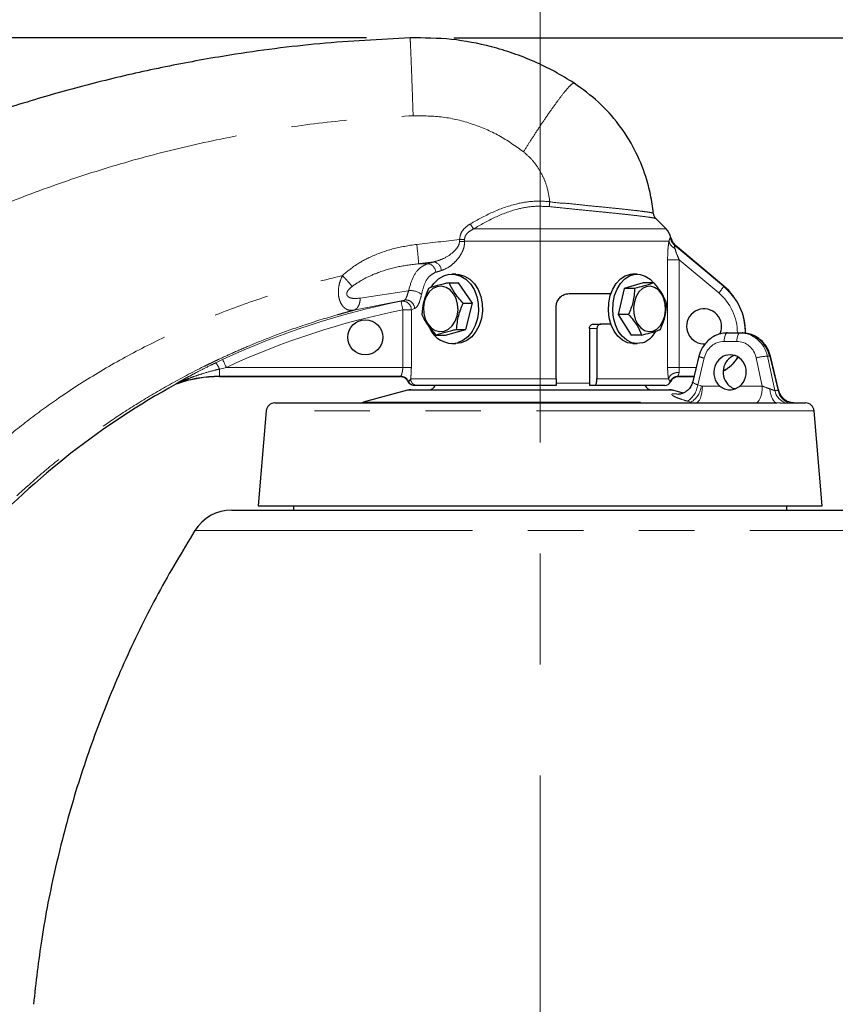
# Model space of a CAD drawing. Units: millimetres. Extents: x 207 to 2007, y 88 to 2868.
# Drawn here: x 1055 to 1242, y 1662 to 1887 of the extents above; entities that cross this region are included whole.
import ezdxf

# ---------------------------------------------------------------- set-up
doc = ezdxf.new("R2010")
doc.units = ezdxf.units.MM
doc.header["$LTSCALE"] = 10
doc.linetypes.add('CENTERX2', pattern=[20.32, 12.7, -2.54, 2.54, -2.54])
doc.linetypes.add('PHANTOM', pattern=[12.7, 6.35, -1.27, 1.27, -1.27, 1.27, -1.27])
doc.layers.add('WAKU', color=7, linetype='Continuous')
doc.styles.add('SLDTEXTSTYLE0', font='TXT', dxfattribs={"width": 0.7, "bigfont": 'bigfont'})
doc.dimstyles.new('SLDDIMSTYLE0', dxfattribs={"dimtxt": 27.285156, "dimasz": 25, "dimexe": 0, "dimexo": 0.0625, "dimgap": 6.821289, "dimtad": 3, "dimdec": 1, "dimrnd": 1e-09, "dimzin": 12, "dimdsep": 46, "dimtxsty": 'SLDTEXTSTYLE0', "dimblk1": 'OPEN30', "dimblk2": 'OPEN30', "dimsah": 1, "dimcen": 0.09, "dimadec": 0, "dimazin": 3, "dimtfac": 1, "dimtdec": 1, "dimtofl": 0, "dimtmove": 0, "dimatfit": 3, "dimldrblk": 'OPEN30', "dimfxl": 1, "dimfrac": 2, "dimtolj": 1, "dimtzin": 12, "dimarcsym": 0})
doc.dimstyles.new('SLDDIMSTYLE3', dxfattribs={"dimtxt": 27.285156, "dimasz": 25, "dimexe": 0, "dimexo": 0.0625, "dimgap": 6.821289, "dimtad": 3, "dimdec": 0, "dimrnd": 1e-09, "dimzin": 12, "dimdsep": 46, "dimtxsty": 'SLDTEXTSTYLE0', "dimblk1": 'OPEN30', "dimblk2": 'OPEN30', "dimsah": 1, "dimcen": 0.09, "dimadec": 0, "dimazin": 3, "dimtfac": 1, "dimtofl": 0, "dimtmove": 0, "dimatfit": 3, "dimldrblk": 'OPEN30', "dimfxl": 1, "dimfrac": 2, "dimtolj": 1, "dimtzin": 12, "dimarcsym": 0})
doc.dimstyles.new('SLDDIMSTYLE4', dxfattribs={"dimtxt": 27.285156, "dimasz": 25, "dimexe": 0, "dimexo": 0.0625, "dimgap": 6.821289, "dimtad": 3, "dimdec": 0, "dimrnd": 1e-09, "dimzin": 12, "dimdsep": 46, "dimtxsty": 'SLDTEXTSTYLE0', "dimblk1": 'OPEN30', "dimblk2": 'OPEN30', "dimsah": 1, "dimcen": 0.09, "dimadec": 0, "dimazin": 3, "dimtol": 1, "dimtp": 2, "dimtm": 2, "dimtfac": 1, "dimtdec": 0, "dimtofl": 0, "dimtmove": 0, "dimatfit": 3, "dimldrblk": 'OPEN30', "dimfxl": 1, "dimfrac": 2, "dimtolj": 1, "dimarcsym": 0})
doc.dimstyles.new('SLDDIMSTYLE5', dxfattribs={"dimtxt": 27.285156, "dimasz": 25, "dimexe": 0, "dimexo": 0.0625, "dimgap": 6.821289, "dimtad": 3, "dimdec": 0, "dimrnd": 1e-09, "dimzin": 12, "dimdsep": 46, "dimtxsty": 'SLDTEXTSTYLE0', "dimblk1": 'OPEN30', "dimblk2": 'OPEN30', "dimsah": 1, "dimcen": 0.09, "dimadec": 0, "dimazin": 3, "dimtfac": 1, "dimtdec": 0, "dimtmove": 0, "dimatfit": 0, "dimldrblk": 'OPEN30', "dimfxl": 1, "dimfrac": 2, "dimtolj": 1, "dimtzin": 12, "dimarcsym": 0})
doc.dimstyles.new('SLDDIMSTYLE6', dxfattribs={"dimtxt": 27.285156, "dimasz": 25, "dimexe": 0, "dimexo": 0.0625, "dimgap": 6.821289, "dimtad": 3, "dimrnd": 1e-09, "dimzin": 12, "dimdsep": 46, "dimtxsty": 'SLDTEXTSTYLE0', "dimblk1": 'OPEN30', "dimblk2": 'OPEN30', "dimsah": 1, "dimcen": 0.09, "dimadec": 0, "dimazin": 3, "dimtfac": 1, "dimtofl": 0, "dimtmove": 0, "dimatfit": 3, "dimldrblk": 'OPEN30', "dimfxl": 1, "dimfrac": 2, "dimtolj": 1, "dimtzin": 12, "dimarcsym": 0})

# ---------------------------------------------------------------- blocks, each defined once
blk = doc.blocks.new('_Open30')
at = {"color": 0, "linetype": 'ByBlock', "lineweight": -2}
for p, q in [((-1, 0.267949), (0, 0)), ((0, 0), (-1, -0.267949)), ((0, 0), (-1, 0))]:
    blk.add_line(p, q, dxfattribs=at)
blk = doc.blocks.new('_D')
at = {"layer": 'WAKU'}
for p, q in [((996.53, 2171.32), (989.37, 2171.32)), ((989.37, 2171.32), (989.37, 2139.57)), ((1082.35, 2171.32), (1089.51, 2171.32)), ((1089.51, 2171.32), (1089.51, 2139.57)), ((989.37, 2139.57), (996.53, 2139.57)), ((1089.51, 2139.57), (1082.35, 2139.57)), ((784.94, 1864.13), (784.94, 2113.05)), ((1293.94, 1608.83), (1293.94, 2113.05)), ((1293.94, 2103.05), (784.94, 2103.05))]:
    blk.add_line(p, q, dxfattribs=at)
at = {"layer": 'WAKU', "xscale": 25, "yscale": 25, "rotation": 180}
blk.add_blockref('_Open30', (784.94, 2103.05), dxfattribs=at)
at = {"layer": 'WAKU', "xscale": 25, "yscale": 25}
blk.add_blockref('_Open30', (1293.94, 2103.05), dxfattribs=at)
at = {"layer": 'WAKU', "char_height": 23.812, "attachment_point": 1, "style": 'SLDTEXTSTYLE0'}
for s, insert in [('20.039', (996.53, 2170.27)), ('509', (1015.63, 2133.74))]:
    blk.add_mtext(s, dxfattribs=dict(at, insert=insert))
blk = doc.blocks.new('_D_3')
at = {"layer": 'WAKU'}
for p, q in [((1245.1, 1799.33), (1385.68, 1799.33)), ((1375.68, 1566.13), (1375.68, 1799.33)), ((1307.41, 1717.7), (1307.41, 1724.86)), ((1307.41, 1724.86), (1339.16, 1724.86)), ((1339.16, 1724.86), (1339.16, 1717.7)), ((1307.41, 1647.76), (1307.41, 1640.6)), ((1339.16, 1640.6), (1339.16, 1647.76)), ((1307.41, 1640.6), (1339.16, 1640.6)), ((1269.96, 1566.13), (1385.68, 1566.13))]:
    blk.add_line(p, q, dxfattribs=at)
at = {"layer": 'WAKU', "xscale": 25, "yscale": 25}
for p, rotation in [((1375.68, 1799.33, 45.5), 90), ((1375.68, 1566.13, 45.5), 270)]:
    blk.add_blockref('_Open30', p, dxfattribs=dict(at, rotation=rotation))
at = {"layer": 'WAKU', "char_height": 23.812, "attachment_point": 1, "rotation": 90, "style": 'SLDTEXTSTYLE0'}
for s, insert in [('9.181', (1308.46, 1647.76)), ('233', (1344.99, 1658.92))]:
    blk.add_mtext(s, dxfattribs=dict(at, insert=insert))
blk = doc.blocks.new('_D_4')
at = {"layer": 'WAKU'}
for p, q in [((1154.68, 1882.79), (1482.34, 1882.79)), ((1472.34, 1566.13), (1472.34, 1882.79)), ((1404.06, 1823.04), (1404.06, 1830.2)), ((1404.06, 1830.2), (1435.81, 1830.2)), ((1435.81, 1830.2), (1435.81, 1823.04)), ((1404.06, 1625.88), (1404.06, 1618.72)), ((1435.81, 1618.72), (1435.81, 1625.88)), ((1404.06, 1618.72), (1435.81, 1618.72)), ((1269.96, 1566.13), (1482.34, 1566.13))]:
    blk.add_line(p, q, dxfattribs=at)
at = {"layer": 'WAKU', "xscale": 25, "yscale": 25}
for p, rotation in [((1472.34, 1882.79, 45.5), 90), ((1472.34, 1566.13, 45.5), 270)]:
    blk.add_blockref('_Open30', p, dxfattribs=dict(at, rotation=rotation))
at = {"layer": 'WAKU', "char_height": 23.812, "attachment_point": 1, "rotation": 90, "style": 'SLDTEXTSTYLE0'}
for s, insert in [('±0.079', (1405.12, 1719.88)), ('±2', (1441.64, 1727.82)), ('317', (1441.64, 1672.01)), ('12.467', (1405.12, 1625.88))]:
    blk.add_mtext(s, dxfattribs=dict(at, insert=insert))
blk = doc.blocks.new('_D_5')
at = {"layer": 'WAKU'}
for p, q in [((734.56, 1882.79), (734.56, 1989.64)), ((666.28, 1965.66), (666.28, 1972.82)), ((666.28, 1972.82), (698.03, 1972.82)), ((698.03, 1972.82), (698.03, 1965.66)), ((666.28, 1895.72), (666.28, 1888.56)), ((698.03, 1888.56), (698.03, 1895.72)), ((666.28, 1888.56), (698.03, 1888.56)), ((1134.68, 1882.79), (724.56, 1882.79)), ((734.56, 1854.63), (734.56, 1882.79)), ((788.54, 1854.63), (724.56, 1854.63)), ((734.56, 1854.63), (734.56, 1804.63))]:
    blk.add_line(p, q, dxfattribs=at)
at = {"layer": 'WAKU', "xscale": 25, "yscale": 25}
for p, rotation in [((734.56, 1882.79, 45.5), 270), ((734.56, 1854.63, 45.5), 90)]:
    blk.add_blockref('_Open30', p, dxfattribs=dict(at, rotation=rotation))
at = {"layer": 'WAKU', "char_height": 23.812, "attachment_point": 1, "rotation": 90, "style": 'SLDTEXTSTYLE0'}
for s, insert in [('1.109', (667.34, 1895.72)), ('28', (703.86, 1914.81))]:
    blk.add_mtext(s, dxfattribs=dict(at, insert=insert))
blk = doc.blocks.new('_D_7')
at = {"layer": 'WAKU'}
for p, q in [((1016.47, 2019.03), (1009.31, 2019.03)), ((1009.31, 2019.03), (1009.31, 1987.28)), ((1086.41, 2019.03), (1093.57, 2019.03)), ((1093.57, 2019.03), (1093.57, 1987.28)), ((1009.31, 1987.28), (1016.47, 1987.28)), ((1093.57, 1987.28), (1086.41, 1987.28)), ((928.44, 1864.13), (928.44, 1960.75)), ((1174.44, 1927.31), (1174.44, 1960.75)), ((928.44, 1950.75), (1174.44, 1950.75))]:
    blk.add_line(p, q, dxfattribs=at)
at = {"layer": 'WAKU', "xscale": 25, "yscale": 25, "rotation": 180}
blk.add_blockref('_Open30', (928.44, 1950.75, 45.5), dxfattribs=at)
at = {"layer": 'WAKU', "xscale": 25, "yscale": 25}
blk.add_blockref('_Open30', (1174.44, 1950.75, 45.5), dxfattribs=at)
at = {"layer": 'WAKU', "char_height": 23.812, "attachment_point": 1, "style": 'SLDTEXTSTYLE0'}
for s, insert in [('9.685', (1016.47, 2017.97)), ('246', (1027.63, 1981.45))]:
    blk.add_mtext(s, dxfattribs=dict(at, insert=insert))

msp = doc.modelspace()

# ---------------------------------------------------------------- linework, layer by layer
at = {"color": 7, "linetype": 'Continuous', "lineweight": 25}
for p, q in [((1203.267, 1839.101), (1200.898, 1841.47)), ((1204.352, 1837.051), (1204.362, 1837.052)), ((1204.362, 1837.052), (1204.352, 1837.051)), ((1204.425, 1836.797), (1204.362, 1837.041)), ((1204.425, 1836.797), (1204.362, 1837.041)), ((1216.438, 1826.054), (1205.379, 1835.334)), ((1155.155, 1828.78), (1154.255, 1828.78)), ((1196.642, 1828.78), (1195.652, 1828.78)), ((1153.602, 1826.809), (1155.76, 1826.809)), ((1158.974, 1822.118), (1155.76, 1826.809)), ((1198.031, 1826.809), (1193.675, 1825.52)), ((1200.404, 1826.809), (1198.031, 1826.809)), ((1181.104, 1824.33), (1190.605, 1824.33)), ((1193.675, 1825.52), (1192.286, 1819.541)), ((1196.049, 1825.52), (1193.675, 1825.52)), ((1156.816, 1822.118), (1158.974, 1822.118)), ((1157.47, 1816.14), (1158.974, 1822.118)), ((1178.104, 1804.83), (1178.104, 1821.33)), ((1194.66, 1819.541), (1192.286, 1819.541)), ((1192.286, 1819.541), (1195.253, 1814.851)), ((1186.606, 1817.33), (1188.335, 1817.33)), ((1190.605, 1817.33), (1188.335, 1817.33)), ((1150.593, 1814.851), (1152.751, 1814.851)), ((1152.751, 1814.851), (1157.47, 1816.14)), ((1155.312, 1816.14), (1157.47, 1816.14)), ((1185.712, 1816.33), (1185.712, 1803.33)), ((1187.431, 1816.33), (1187.431, 1804.83)), ((1197.627, 1814.851), (1195.253, 1814.851)), ((1217.263, 1815.33), (1220.167, 1815.33)), ((1220.167, 1815.33), (1220.624, 1815.33)), ((1154.255, 1812.88), (1155.155, 1812.88)), ((1156.402, 1813.048), (1155.155, 1812.88)), ((1195.652, 1812.88), (1196.642, 1812.88)), ((1210.769, 1810), (1209.366, 1804.205)), ((1228.986, 1802.285), (1227.118, 1810)), ((1101.078, 1805.33), (1142.439, 1805.33)), ((1206.101, 1805.33), (1209.638, 1805.33)), ((1091.399, 1803.725), (1091.078, 1803.584)), ((1178.104, 1803.33), (1146.294, 1803.33)), ((1186.963, 1803.33), (1185.712, 1803.33)), ((1202.939, 1803.33), (1186.963, 1803.33)), ((1204.294, 1804.186), (1204.277, 1804.193)), ((1204.285, 1804.19), (1204.294, 1804.186)), ((1204.288, 1804.181), (1204.429, 1804.426)), ((1144.106, 1802.227), (1133.927, 1799.5)), ((1144.882, 1802.33), (1203.996, 1802.33)), ((1207.182, 1801.582), (1204.772, 1802.227)), ((1113.776, 1799.33), (1228.568, 1799.33)), ((1232.269, 1799.33), (1232.401, 1799.33)), ((1232.401, 1799.33), (1235.102, 1799.33)), ((1111.783, 1797.499), (1109.939, 1775.83)), ((1238.939, 1775.83), (1237.095, 1797.499)), ((1103.902, 1774.83), (1244.976, 1774.83)), ((1109.939, 1775.83), (1238.939, 1775.83)), ((1118.047, 1775.83), (1117.989, 1774.83)), ((1230.889, 1774.83), (1230.831, 1775.83))]:
    msp.add_line(p, q, dxfattribs=at)
at = {"color": 8, "linetype": 'PHANTOM', "lineweight": 18}
for p, q in [((1159.213, 1839.101), (1203.267, 1839.101)), ((1204.225, 1837.041), (1204.352, 1837.051)), ((1155.985, 1836.244), (1156.007, 1836.671)), ((1157.154, 1836.697), (1157.161, 1836.273)), ((1203.895, 1836.273), (1157.161, 1836.273)), ((1205.379, 1835.334), (1205.228, 1835.321)), ((1205.228, 1835.321), (1216.391, 1825.998)), ((1148.727, 1831.163), (1146.652, 1831.163)), ((1203.59, 1807.429), (1203.59, 1832.014)), ((1206.244, 1832.014), (1206.244, 1807.429)), ((1215.28, 1824.467), (1206.244, 1832.014)), ((1216.391, 1825.998), (1216.438, 1826.054)), ((1133.29, 1823.303), (1144.326, 1824.972)), ((1143.41, 1822.847), (1131.831, 1820.518)), ((1142.617, 1822.577), (1143.41, 1822.847)), ((1143.006, 1820.616), (1144.971, 1820.616)), ((1143.006, 1807.437), (1143.006, 1820.616)), ((1145.706, 1820.884), (1144.971, 1820.616)), ((1144.971, 1820.616), (1144.971, 1807.437)), ((1187.431, 1816.33), (1185.712, 1816.33)), ((1221.379, 1815.33), (1220.635, 1815.33)), ((1221.379, 1815.33), (1221.439, 1815.33)), ((1219.418, 1813.399), (1216.514, 1813.399)), ((1226.418, 1810.009), (1228.111, 1802.173)), ((1226.418, 1810.009), (1226.975, 1810.009)), ((1228.872, 1802.173), (1226.975, 1810.009)), ((1100.218, 1808.498), (1101.809, 1809.25)), ((1211.964, 1809.599), (1210.478, 1803.461)), ((1225.254, 1803.19), (1223.869, 1809.599)), ((1102.652, 1807.437), (1101.078, 1807.066)), ((1101.078, 1805.44), (1101.078, 1807.066)), ((1142.515, 1805.44), (1101.078, 1805.44)), ((1101.078, 1805.44), (1101.078, 1805.33)), ((1102.652, 1807.437), (1143.006, 1807.437)), ((1143.006, 1807.437), (1144.971, 1807.437)), ((1206.009, 1805.431), (1206.102, 1805.33)), ((1209.66, 1805.419), (1206.01, 1805.431)), ((1206.244, 1807.429), (1210.144, 1807.417)), ((1091.078, 1803.584), (1091.237, 1803.756)), ((1091.566, 1803.898), (1091.399, 1803.725)), ((1144.812, 1804.83), (1178.104, 1804.83)), ((1178.121, 1803.827), (1185.712, 1803.827)), ((1187.431, 1804.83), (1203.811, 1804.83)), ((1204.277, 1804.193), (1204.184, 1804.23)), ((1210.478, 1803.461), (1211.306, 1803.224)), ((1211.306, 1803.224), (1211.549, 1803.19)), ((1211.549, 1803.19), (1215.535, 1803.19)), ((1220.131, 1803.19), (1225.254, 1803.19)), ((1204.772, 1802.227), (1144.106, 1802.227)), ((1204.988, 1801.425), (1205.672, 1801.425)), ((1205.672, 1801.425), (1206.415, 1801.341)), ((1133.927, 1799.5), (1208.927, 1799.5)), ((1208.927, 1799.5), (1208.101, 1799.737)), ((1237.095, 1797.499), (1111.783, 1797.499)), ((1095.427, 1770.137), (1253.451, 1770.137))]:
    msp.add_line(p, q, dxfattribs=at)
at = {"color": 7, "linetype": 'Continuous', "lineweight": 25, "flags": 128}
for points in [[(1149.484, 1825.77), (1150.113, 1826.658), (1151.17, 1827.684), (1152.371, 1828.39), (1153.66, 1828.742), (1154.977, 1828.724), (1156.26, 1828.337), (1157.449, 1827.599), (1158.489, 1826.544), (1159.331, 1825.222), (1159.936, 1823.695), (1160.275, 1822.034), (1160.333, 1820.317), (1160.106, 1818.623), (1159.606, 1817.033), (1158.856, 1815.62), (1157.89, 1814.451), (1156.755, 1813.58), (1155.503, 1813.048), (1155.503, 1813.048)], [(1155.155, 1828.78), (1155.877, 1828.724), (1157.16, 1828.337), (1158.349, 1827.599), (1159.389, 1826.544), (1160.231, 1825.222), (1160.836, 1823.695), (1161.175, 1822.034), (1161.233, 1820.317), (1161.006, 1818.623), (1160.506, 1817.033), (1159.756, 1815.62), (1158.79, 1814.451), (1157.655, 1813.58), (1156.402, 1813.048)], [(1195.652, 1812.88), (1195.594, 1812.88), (1194.387, 1813.084), (1193.239, 1813.65), (1192.204, 1814.551), (1191.33, 1815.746), (1190.658, 1817.179), (1190.22, 1818.783), (1190.036, 1820.482), (1190.114, 1822.197), (1190.452, 1823.849), (1191.032, 1825.359), (1191.829, 1826.658), (1192.804, 1827.684), (1193.913, 1828.39), (1195.102, 1828.742), (1195.652, 1828.78)], [(1197.793, 1813.048), (1196.584, 1812.88), (1195.377, 1813.084), (1194.229, 1813.65), (1193.194, 1814.551), (1192.32, 1815.746), (1191.648, 1817.179), (1191.21, 1818.783), (1191.026, 1820.482), (1191.104, 1822.197), (1191.442, 1823.849), (1192.022, 1825.359), (1192.819, 1826.658), (1193.794, 1827.684), (1194.903, 1828.39), (1196.092, 1828.742), (1197.308, 1828.724), (1198.492, 1828.337), (1199.59, 1827.599), (1200.347, 1826.809)], [(1150.872, 1825.899), (1149.894, 1825.452), (1149.039, 1824.69), (1148.364, 1823.664), (1147.915, 1822.446), (1147.723, 1821.117), (1147.801, 1819.769), (1148.143, 1818.493), (1148.727, 1817.376), (1149.513, 1816.495), (1150.446, 1815.909), (1151.464, 1815.658), (1152.497, 1815.76), (1153.474, 1816.207), (1154.33, 1816.97), (1155.005, 1817.995), (1155.454, 1819.213), (1155.646, 1820.542), (1155.568, 1821.89), (1155.225, 1823.166), (1154.641, 1824.283), (1153.856, 1825.164), (1152.922, 1825.75), (1151.904, 1826.001), (1150.872, 1825.899)], [(1198.72, 1825.899), (1197.818, 1825.452), (1197.029, 1824.69), (1196.405, 1823.664), (1195.991, 1822.446), (1195.814, 1821.117), (1195.886, 1819.769), (1196.202, 1818.493), (1196.741, 1817.376), (1197.466, 1816.495), (1198.328, 1815.909), (1199.267, 1815.658), (1200.22, 1815.76), (1201.123, 1816.207), (1201.912, 1816.97), (1202.536, 1817.995), (1202.95, 1819.213), (1203.127, 1820.542), (1203.055, 1821.89), (1202.739, 1823.166), (1202.2, 1824.283), (1201.475, 1825.164), (1200.613, 1825.75), (1199.674, 1826.001), (1198.72, 1825.899)]]:
    msp.add_lwpolyline(points, dxfattribs=at)
at = {"color": 8, "linetype": 'PHANTOM', "lineweight": 18, "flags": 128}
for points in [[(1143.006, 1820.616), (1142.932, 1820.991), (1142.86, 1821.351), (1142.794, 1821.685), (1142.735, 1821.979), (1142.687, 1822.223), (1142.65, 1822.408), (1142.626, 1822.528), (1142.617, 1822.577)], [(1216.514, 1813.399), (1216.533, 1813.78), (1216.579, 1814.143), (1216.65, 1814.477), (1216.743, 1814.768), (1216.855, 1815.007), (1216.983, 1815.184), (1217.12, 1815.293), (1217.263, 1815.33)], [(1219.418, 1813.399), (1219.437, 1813.78), (1219.483, 1814.143), (1219.553, 1814.477), (1219.647, 1814.768), (1219.759, 1815.007), (1219.887, 1815.184), (1220.024, 1815.293), (1220.167, 1815.33)], [(1226.975, 1810.009), (1227.083, 1810.012), (1227.118, 1810)], [(1102.652, 1807.437), (1102.491, 1807.783), (1102.336, 1808.117), (1102.193, 1808.425), (1102.066, 1808.697), (1101.961, 1808.923), (1101.882, 1809.094), (1101.83, 1809.204), (1101.809, 1809.25)], [(1211.549, 1803.19), (1211.511, 1802.43), (1211.42, 1801.703), (1211.279, 1801.035), (1211.092, 1800.452), (1210.867, 1799.975), (1210.612, 1799.621), (1210.337, 1799.403), (1210.051, 1799.33)], [(1225.254, 1803.19), (1225.216, 1802.43), (1225.125, 1801.703), (1224.983, 1801.035), (1224.797, 1800.452), (1224.572, 1799.975), (1224.317, 1799.621), (1224.042, 1799.403), (1223.756, 1799.33)], [(1206.03, 1801.289), (1205.714, 1801.296), (1204.988, 1801.425)], [(1205.672, 1801.425), (1206.398, 1801.296), (1206.567, 1801.289)], [(1226.998, 1802.542), (1227.074, 1801.884), (1227.195, 1801.268), (1227.356, 1800.713), (1227.553, 1800.235), (1227.779, 1799.848), (1228.029, 1799.563), (1228.294, 1799.388), (1228.568, 1799.33)]]:
    msp.add_lwpolyline(points, dxfattribs=at)
at = {"color": 7, "linetype": 'Continuous', "lineweight": 25}
msp.add_circle((1134.439, 1814.33), 4, dxfattribs=at)
at = {"color": 8, "linetype": 'PHANTOM', "lineweight": 18}
for centre, radius, start, end in [((1175.739, 1850.461), 20.054, 210.53535, 214.50566), ((1033.392, 1821.93), 113.635, 4.66012, 6.89628), ((1153.649, 1956.97), 120.749, 271.10884, 271.66675), ((1156.261, 1850.847), 14.178, 268.97629, 273.61281), ((1148.492, 1829.124), 2.052, 1.93327, 83.42808), ((1149.785, 1829.52), 2.053, 1.62033, 80.96812), ((1209.718, 1829.67), 7.616, 316.91515, 331.18137), ((1144.819, 1821.046), 3.957, 51.15848, 97.1601), ((1177.76, 1645.83), 180.207, 101.24557, 114.92688), ((1142.968, 1820.605), 2.003, 0.32438, 100.10825), ((1143.71, 1820.873), 1.996, 0.3143, 98.65799), ((1177.76, 1645.83), 178.208, 101.24557, 114.92688), ((1212.353, 1812.74), 3.166, 239.97117, 262.93789), ((1226.768, 1799.704), 10.311, 91.94349, 106.3274), ((1096.107, 1805.056), 5.362, 22.01371, 39.9415), ((1101.078, 1775.33), 30.11, 90, 108.41599), ((1142.506, 1803.436), 2.004, 23.50404, 89.73951), ((1092.183, 1802.013), 1.983, 108.13494, 118.51411), ((1145.717, 1804.823), 1.494, 203.18327, 269.94068), ((1146.303, 1804.82), 1.491, 179.64312, 269.63945), ((1205.543, 1803.991), 4.964, 301.02549, 353.87748), ((1206.375, 1803.752), 4.959, 300.97158, 353.88979), ((1231.908, 1802.975), 3.881, 191.93384, 253.02001), ((1232.653, 1802.956), 3.862, 191.70448, 252.98187)]:
    msp.add_arc(centre, radius, start, end, dxfattribs=at)
at = {"color": 7, "linetype": 'Continuous', "lineweight": 25}
for centre, radius, start, end in [((1200.439, 1836.273), 4, 11.22082, 45), ((1207.439, 1815.33), 14, 0, 50), ((1211.939, 1816.83), 4, 0, 275.08111), ((1154.423, 1818.657), 5.711, 200.66936, 280.89445), ((1211.939, 1816.83), 4, 333.02775, 0), ((1195.808, 1818.596), 5.892, 289.68625, 331.50983), ((1211.439, 1815.33), 10, 299.14715, 326.40737), ((1101.078, 1775.33), 30, 90, 108.82324), ((1177.76, 1645.83), 180, 118.78754, 137.07275), ((1148.995, 1803.83), 1.5, 270, 340.52878), ((1199.883, 1803.83), 1.5, 199.47122, 270), ((1202.939, 1804.83), 1.5, 270, 334.63003), ((1144.882, 1799.33), 3, 90, 105), ((1203.996, 1799.33), 3, 75, 90), ((1113.776, 1797.33), 2, 90, 175.13549), ((1132.633, 1804.33), 5, 270, 285), ((1235.102, 1797.33), 2, 4.86451, 90), ((1103.902, 1764.83), 10, 90, 147.94243)]:
    msp.add_arc(centre, radius, start, end, dxfattribs=at)
at = {"color": 8, "linetype": 'PHANTOM', "lineweight": 18}
for centre, major_axis, ratio, start_param, end_param in [((1355.936, 1658.219), (13318.977, 1486.832), 0.0148898, 1.5841455, 1.5848815), ((1356.382, 1654.28), (13318.978, 1482.866), 0.0148511, 1.5846308, 1.5848902), ((1174.216, 1831.438), (31.996, 3.693), 0.1333301, 2.4085992, 2.4769313), ((1174.439, 1829.468), (29.995, 3.702), 0.141961, 2.4064677, 2.4747997), ((1207.65, 1815.33), (11.905, 0), 0.9999953, 0, 0.8750073), ((1220.102, 1808.33), (0.463, 6.987), 0.9266095, 5.0159844, 6.3445737), ((1216.449, 1808.399), (0.461, 4.982), 0.9260629, 0.0854839, 1.4140732), ((1219.353, 1808.399), (0.461, 4.982), 0.9260629, 5.0400799, 6.3686692), ((1174.439, 1805.324), (32, 0), 0.0524078, 3.0724957, 3.1383217), ((1225.957, 1803.33), (2.226, -0.893), 0.1686131, 4.4590724, 5.2651415)]:
    msp.add_ellipse(centre, major_axis=major_axis, ratio=ratio, start_param=start_param, end_param=end_param, dxfattribs=at)
at = {"color": 7, "linetype": 'Continuous', "lineweight": 25}
for centre, major_axis, ratio, start_param, end_param in [((1220.69, 1808.33), (-0.463, 6.987), 0.9266095, 4.8932077, 6.2217969), ((1217.874, 1806.33), (0.369, 3.985), 0.9260629, 3.895339, 8.8419995), ((1220.013, 1806.33), (-0.369, 3.985), 0.9260629, 0.1929646, 2.3878463)]:
    msp.add_ellipse(centre, major_axis=major_axis, ratio=ratio, start_param=start_param, end_param=end_param, dxfattribs=at)
for points, knots in [([(1144.684, 1882.79), (1137.801, 1882.429), (1124.011, 1881.706), (1105.647, 1879.309), (1089.593, 1876.443), (1075.807, 1873.374), (1062.129, 1869.73), (1048.616, 1865.518), (1035.324, 1860.76), (1022.242, 1855.458), (1009.363, 1849.601), (1000.139, 1844.945), (995.208, 1842.285), (994.436, 1841.869)], [0, 0, 0, 0, 0.1315711, 0.2636267, 0.3532902, 0.4429537, 0.5332403, 0.623527, 0.7131465, 0.802766, 0.8930075, 0.9832487, 1, 1, 1, 1]), ([(1182.208, 1872.435), (1180.739, 1873.337), (1177.791, 1875.146), (1173.118, 1877.399), (1168.284, 1879.305), (1162.007, 1881.194), (1154.118, 1882.723), (1147.851, 1882.768), (1144.684, 1882.79)], [0, 0, 0, 0, 0.1308102, 0.2624577, 0.3932679, 0.524915, 0.75997, 1, 1, 1, 1]), ([(1200.321, 1842.693), (1200.141, 1844.1), (1199.778, 1846.93), (1198.459, 1851.836), (1196.187, 1857.348), (1192.534, 1863.101), (1187.907, 1868.328), (1184.127, 1871.053), (1182.208, 1872.435)], [0, 0, 0, 0, 0.1181017, 0.2375677, 0.4224223, 0.6126553, 0.8033643, 1, 1, 1, 1]), ([(1200.321, 1842.693), (1200.366, 1842.467), (1200.453, 1842.025), (1200.729, 1841.641), (1200.89, 1841.478), (1200.898, 1841.47)], [0, 0, 0, 0, 0.4995305, 0.9758381, 1, 1, 1, 1]), ([(1204.362, 1837.051), (1204.474, 1836.682), (1204.674, 1836.024), (1205.163, 1835.545), (1205.379, 1835.334)], [0, 0, 0, 0, 0.5600786, 1, 1, 1, 1]), ([(1153.602, 1826.809), (1153.397, 1826.763), (1152.227, 1826.505), (1150.452, 1826.061), (1149.354, 1825.682), (1148.883, 1825.52)], [0, 0, 0, 0, 0.1078689, 0.6171454, 1, 1, 1, 1]), ([(1156.816, 1822.118), (1156.079, 1822.956), (1154.699, 1824.524), (1153.95, 1826.083), (1153.602, 1826.809)], [0, 0, 0, 0, 0.5347195, 1, 1, 1, 1]), ([(1200.404, 1826.809), (1200.294, 1826.763), (1199.666, 1826.505), (1198.332, 1826.061), (1196.734, 1825.682), (1196.049, 1825.52)], [0, 0, 0, 0, 0.1078691, 0.6171454, 1, 1, 1, 1]), ([(1203.371, 1822.118), (1203.021, 1822.956), (1202.365, 1824.524), (1201.027, 1826.083), (1200.404, 1826.809)], [0, 0, 0, 0, 0.5347194, 1, 1, 1, 1]), ([(1148.883, 1825.52), (1148.451, 1824.451), (1147.643, 1822.454), (1147.463, 1820.466), (1147.379, 1819.541)], [0, 0, 0, 0, 0.5347192, 1, 1, 1, 1]), ([(1178.104, 1821.33), (1178.137, 1821.665), (1178.202, 1822.334), (1178.712, 1823.227), (1179.46, 1823.904), (1180.305, 1824.274), (1180.869, 1824.313), (1181.104, 1824.33)], [0, 0, 0, 0, 0.2114033, 0.422798, 0.634464, 0.8474897, 1, 1, 1, 1]), ([(1196.049, 1825.52), (1195.98, 1824.451), (1195.852, 1822.454), (1195.039, 1820.466), (1194.66, 1819.541)], [0, 0, 0, 0, 0.5347192, 1, 1, 1, 1]), ([(1155.312, 1816.14), (1155.417, 1817.208), (1155.615, 1819.206), (1156.435, 1821.194), (1156.816, 1822.118)], [0, 0, 0, 0, 0.5347191, 1, 1, 1, 1]), ([(1201.983, 1816.14), (1202.411, 1817.208), (1203.211, 1819.206), (1203.32, 1821.194), (1203.371, 1822.118)], [0, 0, 0, 0, 0.5347192, 1, 1, 1, 1]), ([(1147.379, 1819.541), (1147.79, 1818.703), (1148.558, 1817.136), (1149.947, 1815.576), (1150.593, 1814.851)], [0, 0, 0, 0, 0.5347197, 1, 1, 1, 1]), ([(1194.66, 1819.541), (1195.37, 1818.703), (1196.697, 1817.136), (1197.332, 1815.576), (1197.627, 1814.851)], [0, 0, 0, 0, 0.5347194, 1, 1, 1, 1]), ([(1185.712, 1816.33), (1185.722, 1816.441), (1185.742, 1816.663), (1185.893, 1816.96), (1186.116, 1817.186), (1186.367, 1817.311), (1186.536, 1817.324), (1186.606, 1817.33)], [0, 0, 0, 0, 0.2104935, 0.4209487, 0.63246, 0.8467273, 1, 1, 1, 1]), ([(1188.335, 1817.33), (1188.233, 1817.318), (1188.029, 1817.296), (1187.756, 1817.121), (1187.551, 1816.863), (1187.445, 1816.583), (1187.435, 1816.4), (1187.431, 1816.33)], [0, 0, 0, 0, 0.2179141, 0.4358991, 0.6520963, 0.8659295, 1, 1, 1, 1]), ([(1150.593, 1814.851), (1151.064, 1815.013), (1152.162, 1815.392), (1153.937, 1815.836), (1155.107, 1816.094), (1155.312, 1816.14)], [0, 0, 0, 0, 0.3828546, 0.8921306, 1, 1, 1, 1]), ([(1197.627, 1814.851), (1198.313, 1815.013), (1199.91, 1815.392), (1201.244, 1815.836), (1201.873, 1816.094), (1201.983, 1816.14)], [0, 0, 0, 0, 0.3828546, 0.8921305, 1, 1, 1, 1]), ([(1217.263, 1815.33), (1216.967, 1815.317), (1216.201, 1815.285), (1214.992, 1814.961), (1213.717, 1814.315), (1212.596, 1813.399), (1211.683, 1812.256), (1211.079, 1811.092), (1210.857, 1810.309), (1210.769, 1810)], [0, 0, 0, 0, 0.1000368, 0.2581697, 0.4164616, 0.5752826, 0.734927, 0.8954886, 1, 1, 1, 1]), ([(1227.118, 1810), (1227.037, 1810.288), (1226.821, 1811.057), (1226.229, 1812.22), (1225.306, 1813.388), (1224.162, 1814.324), (1222.86, 1814.977), (1221.652, 1815.289), (1220.9, 1815.319), (1220.624, 1815.33)], [0, 0, 0, 0, 0.0975332, 0.259985, 0.4226553, 0.5849103, 0.7463928, 0.9068602, 1, 1, 1, 1]), ([(1144.245, 1804.187), (1144.164, 1804.33), (1143.972, 1804.669), (1143.492, 1805.07), (1142.939, 1805.299), (1142.577, 1805.321), (1142.439, 1805.33)], [0, 0, 0, 0, 0.21802736, 0.51745434, 0.81644195, 1, 1, 1, 1]), ([(1206.101, 1805.33), (1205.917, 1805.315), (1205.54, 1805.285), (1205.018, 1805.04), (1204.574, 1804.673), (1204.386, 1804.346), (1204.293, 1804.186)], [0, 0, 0, 0, 0.2450905, 0.5001694, 0.7551612, 1, 1, 1, 1]), ([(1145.601, 1803.33), (1145.59, 1803.33), (1145.532, 1803.33), (1145.306, 1803.346), (1144.933, 1803.456), (1144.507, 1803.751), (1144.333, 1804.041), (1144.245, 1804.187)], [0, 0, 0, 0, 0.019593, 0.1030758, 0.402101, 0.7010519, 1, 1, 1, 1]), ([(1146.294, 1803.33), (1146.19, 1803.33), (1145.983, 1803.33), (1145.804, 1803.33), (1145.715, 1803.33)], [0, 0, 0, 0, 0.50035, 1, 1, 1, 1]), ([(1178.104, 1804.83), (1178.104, 1804.662), (1178.104, 1804.327), (1178.104, 1803.879), (1178.104, 1803.54), (1178.104, 1803.357), (1178.104, 1803.337), (1178.104, 1803.33)], [0, 0, 0, 0, 0.2126245, 0.425222, 0.638509, 0.8533337, 1, 1, 1, 1]), ([(1186.963, 1803.33), (1187.016, 1803.346), (1187.122, 1803.38), (1187.263, 1803.642), (1187.369, 1804.028), (1187.423, 1804.449), (1187.429, 1804.724), (1187.431, 1804.83)], [0, 0, 0, 0, 0.2172936, 0.4346269, 0.6508855, 0.8651779, 1, 1, 1, 1]), ([(1209.338, 1804.216), (1209.278, 1803.974), (1209.134, 1803.399), (1208.631, 1802.643), (1207.979, 1802.012), (1207.307, 1801.606), (1206.7, 1801.386), (1206.269, 1801.303), (1206.056, 1801.29), (1206.032, 1801.29), (1206.027, 1801.29)], [0, 0, 0, 0, 0.1379206, 0.3282565, 0.4958257, 0.6455581, 0.7763791, 0.8839795, 0.9764884, 1, 1, 1, 1]), ([(1215.535, 1803.19), (1215.877, 1802.947), (1216.561, 1802.46), (1217.785, 1802.263), (1219.061, 1802.466), (1219.774, 1802.948), (1220.131, 1803.19)], [0, 0, 0, 0, 0.251448, 0.5028454, 0.7506351, 1, 1, 1, 1]), ([(1218.944, 1802.537), (1218.917, 1802.542), (1218.477, 1802.617), (1218.105, 1802.913), (1217.756, 1803.19)], [0, 0, 0, 0, 0.0619045, 1, 1, 1, 1]), ([(1232.396, 1799.331), (1232.298, 1799.333), (1232.108, 1799.339), (1231.617, 1799.44), (1231.026, 1799.668), (1230.385, 1800.063), (1229.764, 1800.659), (1229.251, 1801.414), (1229.082, 1802.006), (1229.002, 1802.29)], [0, 0, 0, 0, 0.13415721, 0.25884563, 0.38142476, 0.51973699, 0.67397311, 0.84393631, 1, 1, 1, 1]), ([(1095.427, 1770.137), (1092.575, 1765.383), (1086.855, 1755.847), (1079.494, 1740.831), (1073.065, 1725.345), (1067.697, 1709.439), (1063.432, 1693.231), (1060.289, 1677.35), (1059.087, 1666.832), (1058.518, 1661.848)], [0, 0, 0, 0, 0.14407117, 0.28891982, 0.43422655, 0.57966575, 0.72491012, 0.86963491, 1, 1, 1, 1])]:
    msp.add_open_spline(points, degree=3, knots=knots, dxfattribs=at)
at = {"color": 8, "linetype": 'PHANTOM', "lineweight": 18}
for points, knots in [([(1145.384, 1864.988), (1145.353, 1865.874), (1145.289, 1867.744), (1145.189, 1870.576), (1145.083, 1873.5), (1144.976, 1876.364), (1144.874, 1878.975), (1144.785, 1881.074), (1144.716, 1882.512), (1144.695, 1882.697), (1144.684, 1882.79)], [0, 0, 0, 0, 0.09128351, 0.19262262, 0.30452235, 0.42705649, 0.55966585, 0.7009845, 0.84877046, 1, 1, 1, 1]), ([(1170.633, 1856.736), (1171.139, 1857.538), (1172.209, 1859.234), (1173.876, 1861.796), (1175.644, 1864.439), (1177.437, 1867.016), (1179.145, 1869.343), (1180.613, 1871.171), (1181.732, 1872.348), (1182.049, 1872.406), (1182.208, 1872.435)], [0, 0, 0, 0, 0.0904638, 0.1912326, 0.3028978, 0.4256143, 0.5588739, 0.7013048, 0.8505805, 1, 1, 1, 1]), ([(942.192, 1767.889), (945.796, 1771.699), (952.815, 1779.118), (963.872, 1789.499), (975.204, 1799.236), (987.008, 1808.421), (999.248, 1817.022), (1011.828, 1824.956), (1025.052, 1832.399), (1038.911, 1839.276), (1053.391, 1845.5), (1068.132, 1850.893), (1083.164, 1855.463), (1098.451, 1859.199), (1113.959, 1862.05), (1129.611, 1864.08), (1140.12, 1864.685), (1145.384, 1864.988)], [0, 0, 0, 0, 0.0680879, 0.1325801, 0.1968383, 0.2620612, 0.3267434, 0.3910415, 0.4551142, 0.5237023, 0.5917881, 0.6595778, 0.7272804, 0.7955217, 0.8635737, 0.9316591, 1, 1, 1, 1]), ([(1145.384, 1864.988), (1147.67, 1864.966), (1152.245, 1864.923), (1158.884, 1863.271), (1165.16, 1860.653), (1168.805, 1858.044), (1170.633, 1856.736)], [0, 0, 0, 0, 0.25199767, 0.50430348, 0.75140013, 1, 1, 1, 1]), ([(1170.633, 1856.736), (1171.273, 1856.173), (1172.573, 1855.03), (1174.072, 1852.987), (1175.245, 1850.829), (1176.199, 1848.316), (1176.478, 1846.45), (1176.641, 1845.363)], [0, 0, 0, 0, 0.1927378, 0.3918551, 0.571458, 0.7506848, 1, 1, 1, 1]), ([(1158.466, 1840.273), (1160.122, 1841.194), (1163.464, 1843.055), (1168.29, 1844.767), (1172.755, 1845.553), (1175.333, 1845.427), (1176.641, 1845.363)], [0, 0, 0, 0, 0.2962135, 0.5978985, 0.7960694, 1, 1, 1, 1]), ([(1176.517, 1844.199), (1175.319, 1844.262), (1172.881, 1844.392), (1168.664, 1843.613), (1164.024, 1841.881), (1160.831, 1840.036), (1159.213, 1839.101)], [0, 0, 0, 0, 0.1951176, 0.3970497, 0.6946371, 1, 1, 1, 1]), ([(1176.641, 1845.363), (1176.618, 1845.145), (1176.573, 1844.709), (1176.536, 1844.369), (1176.517, 1844.199)], [0, 0, 0, 0, 0.49999856, 1, 1, 1, 1]), ([(1200.898, 1841.47), (1200.738, 1841.526), (1200.457, 1841.624), (1198.922, 1841.853), (1196.96, 1842.1), (1194.39, 1842.39), (1191.383, 1842.706), (1187.974, 1843.05), (1184.336, 1843.41), (1180.47, 1843.789), (1177.847, 1844.061), (1176.517, 1844.199)], [0, 0, 0, 0, 0.1429129, 0.25089983, 0.36205159, 0.46918903, 0.57940233, 0.68356533, 0.79058426, 0.89382641, 1, 1, 1, 1]), ([(1176.641, 1845.363), (1176.641, 1845.363), (1177.884, 1845.053), (1180.483, 1845.01), (1184.212, 1844.537), (1187.772, 1844.209), (1191.075, 1843.872), (1194.007, 1843.569), (1196.497, 1843.293), (1198.405, 1843.057), (1199.894, 1842.84), (1200.167, 1842.746), (1200.321, 1842.693)], [0, 0, 0, 0, 0.00000168, 0.10483347, 0.20969049, 0.31549909, 0.42131524, 0.53015847, 0.639003, 0.74864659, 0.85828797, 1, 1, 1, 1]), ([(1156.007, 1836.671), (1156.068, 1837.118), (1156.189, 1838.01), (1157.066, 1839.307), (1157.951, 1839.917), (1158.466, 1840.273)], [0, 0, 0, 0, 0.2954504, 0.5894937, 1, 1, 1, 1]), ([(1159.213, 1839.101), (1158.776, 1838.873), (1158.053, 1838.495), (1157.384, 1837.691), (1157.171, 1837.092), (1157.158, 1836.79), (1157.154, 1836.697)], [0, 0, 0, 0, 0.4399351, 0.7272844, 0.9154399, 1, 1, 1, 1]), ([(1203.895, 1836.273), (1203.954, 1836.489), (1204.083, 1836.96), (1204.175, 1837.013), (1204.225, 1837.041)], [0, 0, 0, 0, 0.45999218, 1, 1, 1, 1]), ([(1204.225, 1837.041), (1204.318, 1836.711), (1204.505, 1836.05), (1204.987, 1835.564), (1205.228, 1835.321)], [0, 0, 0, 0, 0.4999975, 1, 1, 1, 1]), ([(1129.206, 1828.445), (1130.167, 1829.254), (1132.114, 1830.896), (1135.984, 1832.964), (1140.684, 1834.716), (1144.348, 1835.286), (1146.205, 1835.575)], [0, 0, 0, 0, 0.2010853, 0.4077838, 0.6997832, 1, 1, 1, 1]), ([(1150.107, 1831.548), (1150.778, 1831.747), (1152.252, 1832.185), (1154.111, 1833.332), (1155.363, 1834.59), (1155.9, 1835.505), (1155.964, 1836.056), (1155.985, 1836.244)], [0, 0, 0, 0, 0.2910475, 0.6397863, 0.8101394, 0.9352619, 1, 1, 1, 1]), ([(1157.161, 1836.273), (1157.151, 1835.996), (1157.123, 1835.222), (1156.694, 1833.908), (1155.873, 1832.548), (1154.829, 1831.382), (1153.475, 1830.25), (1152.464, 1829.836), (1151.837, 1829.578)], [0, 0, 0, 0, 0.0788338, 0.2201704, 0.3946864, 0.5612202, 0.7279463, 1, 1, 1, 1]), ([(1203.59, 1832.014), (1203.604, 1832.788), (1203.625, 1833.955), (1203.758, 1835.388), (1203.85, 1835.985), (1203.895, 1836.273)], [0, 0, 0, 0, 0.5051194, 0.7609053, 1, 1, 1, 1]), ([(1203.895, 1836.273), (1203.938, 1836.117), (1204.025, 1835.803), (1204.334, 1835.354), (1204.752, 1834.944), (1205.113, 1834.73), (1205.292, 1834.625)], [0, 0, 0, 0, 0.2468994, 0.5000006, 0.7531015, 1, 1, 1, 1]), ([(1205.228, 1835.321), (1205.212, 1835.33), (1205.181, 1835.347), (1205.157, 1835.327), (1205.152, 1835.272), (1205.167, 1835.157), (1205.219, 1834.947), (1205.265, 1834.741), (1205.292, 1834.625)], [0, 0, 0, 0, 0.1201699, 0.2378074, 0.3581604, 0.4861501, 0.707784, 1, 1, 1, 1]), ([(1205.292, 1834.625), (1205.333, 1834.457), (1205.425, 1834.084), (1205.73, 1833.192), (1206.035, 1832.493), (1206.244, 1832.014)], [0, 0, 0, 0, 0.20408618, 0.45381918, 1, 1, 1, 1]), ([(1146.652, 1831.163), (1145.042, 1830.959), (1141.793, 1830.549), (1137.626, 1829.292), (1134.115, 1827.781), (1132.321, 1826.562), (1131.417, 1825.948)], [0, 0, 0, 0, 0.2976828, 0.6005101, 0.798465, 1, 1, 1, 1]), ([(1144.326, 1824.972), (1144.635, 1826.044), (1145.254, 1828.189), (1146.812, 1830.311), (1148.13, 1830.897), (1148.727, 1831.163)], [0, 0, 0, 0, 0.3536914, 0.7072904, 1, 1, 1, 1]), ([(1203.59, 1832.014), (1203.688, 1832.014), (1203.888, 1832.014), (1204.521, 1832.014), (1205.328, 1832.014), (1205.944, 1832.014), (1206.244, 1832.014)], [0, 0, 0, 0, 0.2438453, 0.5000001, 0.7561551, 1, 1, 1, 1]), ([(1037.413, 1777.245), (1039.407, 1779.329), (1043.405, 1783.505), (1049.847, 1789.356), (1056.621, 1794.913), (1064.402, 1800.617), (1073.271, 1806.344), (1083.312, 1811.926), (1093.978, 1816.993), (1105.254, 1821.489), (1117.064, 1825.412), (1125.151, 1827.432), (1129.206, 1828.445)], [0, 0, 0, 0, 0.081148, 0.1626353, 0.2447037, 0.3275901, 0.4339761, 0.5414676, 0.6505176, 0.765806, 0.8825739, 1, 1, 1, 1]), ([(1131.831, 1820.518), (1131.831, 1820.518), (1131.321, 1820.518), (1130.614, 1820.456), (1129.764, 1820.971), (1129.204, 1821.503), (1128.725, 1822.296), (1128.41, 1823.238), (1128.26, 1824.245), (1128.285, 1825.498), (1128.571, 1826.957), (1128.992, 1827.954), (1129.206, 1828.444), (1129.206, 1828.445)], [0, 0, 0, 0, 0.0000044, 0.2232286, 0.2972303, 0.3958805, 0.5045604, 0.5873881, 0.6699589, 0.7593746, 0.8800404, 0.9999951, 1, 1, 1, 1]), ([(1129.206, 1828.445), (1129.42, 1828.218), (1129.848, 1827.766), (1130.453, 1827.094), (1130.999, 1826.465), (1131.278, 1826.12), (1131.417, 1825.948)], [0, 0, 0, 0, 0.25000202, 0.50000049, 0.74999921, 1, 1, 1, 1]), ([(1150.543, 1829.193), (1150.092, 1828.974), (1149.085, 1828.487), (1147.952, 1826.732), (1147.519, 1825.002), (1147.3, 1824.128)], [0, 0, 0, 0, 0.2868354, 0.639613, 1, 1, 1, 1]), ([(1131.417, 1825.948), (1131.129, 1825.71), (1130.707, 1825.363), (1130.329, 1824.806), (1130.221, 1824.501), (1130.188, 1824.264), (1130.202, 1824.106), (1130.275, 1823.884), (1130.461, 1823.622), (1130.859, 1823.39), (1131.791, 1823.127), (1132.635, 1823.226), (1133.29, 1823.303)], [0, 0, 0, 0, 0.1640552, 0.2401088, 0.2889648, 0.30699, 0.3526018, 0.3663103, 0.4314935, 0.5317523, 0.6364628, 1, 1, 1, 1]), ([(1216.391, 1825.998), (1217.349, 1825.045), (1219.266, 1823.137), (1221.026, 1819.374), (1221.261, 1816.678), (1221.379, 1815.33)], [0, 0, 0, 0, 0.3334207, 0.6668584, 1, 1, 1, 1]), ([(1143.41, 1822.847), (1143.49, 1822.916), (1143.648, 1823.054), (1144.018, 1823.811), (1144.222, 1824.583), (1144.326, 1824.972)], [0, 0, 0, 0, 0.3379033, 0.6661585, 1, 1, 1, 1]), ([(1147.3, 1824.128), (1147.16, 1823.548), (1146.886, 1822.416), (1146.271, 1821.251), (1145.893, 1821.006), (1145.706, 1820.884)], [0, 0, 0, 0, 0.3466793, 0.676354, 1, 1, 1, 1]), ([(1131.831, 1820.518), (1132.032, 1820.612), (1132.436, 1820.801), (1132.892, 1821.44), (1133.209, 1822.277), (1133.263, 1822.961), (1133.29, 1823.303)], [0, 0, 0, 0, 0.25, 0.5000007, 0.7500003, 1, 1, 1, 1]), ([(1131.831, 1820.518), (1131.519, 1820.435), (1130.89, 1820.269), (1129.939, 1820.01), (1128.973, 1819.742), (1125.697, 1818.812), (1120.503, 1817.195), (1113.819, 1814.798), (1108.463, 1812.655), (1104.293, 1810.849), (1101.748, 1809.682), (1100.267, 1808.982), (1099.62, 1808.673), (1099.022, 1808.385), (1098.472, 1808.117), (1097.971, 1807.871), (1094.993, 1806.4), (1089.744, 1803.633), (1082.518, 1799.373), (1075.922, 1795.076), (1069.477, 1790.48), (1063.125, 1785.522), (1056.835, 1780.116), (1050.938, 1774.603), (1047.271, 1770.774), (1045.462, 1768.885)], [0, 0, 0, 0, 0.0094855, 0.0191438, 0.028975, 0.0389791, 0.1193152, 0.1889256, 0.24781, 0.2889838, 0.3225888, 0.3301393, 0.3371707, 0.343683, 0.3496759, 0.3551497, 0.3601043, 0.4473817, 0.5296044, 0.6067752, 0.6788973, 0.7624276, 0.843783, 0.9229711, 1, 1, 1, 1]), ([(1091.237, 1803.756), (1091.243, 1803.761), (1091.262, 1803.778), (1091.381, 1803.853), (1091.724, 1804.057), (1092.338, 1804.408), (1093.286, 1804.936), (1094.615, 1805.66), (1096.59, 1806.701), (1098.537, 1807.685), (1099.853, 1808.321), (1100.218, 1808.498)], [0, 0, 0, 0, 0.0129709, 0.0406842, 0.0775252, 0.1692915, 0.2636963, 0.4026417, 0.6046783, 0.8901354, 1, 1, 1, 1]), ([(1219.583, 1809.811), (1219.466, 1809.588), (1218.836, 1808.385), (1217.672, 1807.305), (1216.549, 1806.855), (1216.453, 1806.816)], [0, 0, 0, 0, 0.1720958, 0.9290702, 1, 1, 1, 1]), ([(1101.078, 1807.066), (1100.71, 1806.976), (1099.364, 1806.649), (1097.344, 1806.073), (1095.253, 1805.378), (1093.823, 1804.847), (1092.799, 1804.438), (1092.141, 1804.16), (1091.765, 1803.993), (1091.642, 1803.936), (1091.588, 1803.91), (1091.573, 1803.902), (1091.566, 1803.898)], [0, 0, 0, 0, 0.1103655, 0.402796, 0.6128279, 0.7570983, 0.8534647, 0.9421472, 0.9733087, 0.9854862, 0.992581, 1, 1, 1, 1]), ([(1142.515, 1805.44), (1142.552, 1805.474), (1142.626, 1805.543), (1142.783, 1805.918), (1142.923, 1806.448), (1142.998, 1806.991), (1143.004, 1807.327), (1143.006, 1807.437)], [0, 0, 0, 0, 0.2225859, 0.4464641, 0.6711124, 0.8927704, 1, 1, 1, 1]), ([(1144.971, 1807.437), (1144.969, 1807.218), (1144.963, 1806.552), (1144.906, 1805.634), (1144.838, 1805.049), (1144.812, 1804.83)], [0, 0, 0, 0, 0.2338384, 0.7118052, 1, 1, 1, 1]), ([(1203.811, 1804.83), (1203.75, 1805.206), (1203.627, 1805.978), (1203.603, 1806.938), (1203.59, 1807.429)], [0, 0, 0, 0, 0.487822, 1, 1, 1, 1]), ([(1203.59, 1807.429), (1203.688, 1807.429), (1203.888, 1807.429), (1204.521, 1807.429), (1205.328, 1807.429), (1205.944, 1807.429), (1206.244, 1807.429)], [0, 0, 0, 0, 0.2438453, 0.5000001, 0.7561551, 1, 1, 1, 1]), ([(1203.811, 1804.83), (1203.879, 1805.026), (1204.021, 1805.431), (1204.587, 1805.918), (1205.345, 1806.247), (1205.928, 1806.289), (1206.211, 1806.309)], [0, 0, 0, 0, 0.2425777, 0.5000016, 0.7574252, 1, 1, 1, 1]), ([(1206.01, 1805.43), (1205.821, 1805.414), (1205.437, 1805.382), (1204.905, 1805.124), (1204.457, 1804.738), (1204.274, 1804.397), (1204.184, 1804.23)], [0, 0, 0, 0, 0.2446985, 0.4999998, 0.7553016, 1, 1, 1, 1]), ([(1206.211, 1806.309), (1206.194, 1806.189), (1206.173, 1806.048), (1206.101, 1805.846), (1206.023, 1805.665), (1205.94, 1805.48), (1205.987, 1805.447), (1206.01, 1805.431)], [0, 0, 0, 0, 0.2380007, 0.2801985, 0.4873064, 0.7405947, 1, 1, 1, 1]), ([(1206.244, 1807.429), (1206.243, 1807.36), (1206.243, 1807.163), (1206.231, 1806.771), (1206.219, 1806.484), (1206.211, 1806.309)], [0, 0, 0, 0, 0.1746911, 0.4978727, 1, 1, 1, 1]), ([(1144.245, 1804.187), (1144.246, 1804.187), (1144.256, 1804.204), (1144.301, 1804.22), (1144.344, 1804.235)], [0, 0, 0, 0, 0.0329605, 1, 1, 1, 1]), ([(1144.344, 1804.235), (1144.442, 1804.331), (1144.582, 1804.467), (1144.76, 1804.747), (1144.812, 1804.83)], [0, 0, 0, 0, 0.7032099, 1, 1, 1, 1]), ([(1204.184, 1804.23), (1204.137, 1804.259), (1204.05, 1804.313), (1203.887, 1804.664), (1203.811, 1804.83)], [0, 0, 0, 0, 0.53023117, 1, 1, 1, 1]), ([(1209.394, 1804.199), (1209.382, 1804.173), (1209.35, 1804.097), (1209.534, 1803.905), (1209.906, 1803.669), (1210.288, 1803.53), (1210.478, 1803.461)], [0, 0, 0, 0, 0.1518336, 0.4366006, 0.7192749, 1, 1, 1, 1]), ([(1208.101, 1799.737), (1207.526, 1799.912), (1206.378, 1800.261), (1205.171, 1800.761), (1204.53, 1801.16), (1204.516, 1801.384), (1204.856, 1801.413), (1204.988, 1801.425)], [0, 0, 0, 0, 0.2180531, 0.4353626, 0.6511808, 0.8651449, 1, 1, 1, 1]), ([(1226.998, 1802.542), (1227.211, 1802.462), (1227.552, 1802.335), (1227.878, 1802.196), (1228.035, 1802.164), (1228.089, 1802.17), (1228.111, 1802.173)], [0, 0, 0, 0, 0.4597666, 0.7362871, 0.8961739, 1, 1, 1, 1]), ([(1228.111, 1802.173), (1228.237, 1802.174), (1228.491, 1802.176), (1228.745, 1802.174), (1228.872, 1802.173)], [0, 0, 0, 0, 0.4999995, 1, 1, 1, 1]), ([(1228.872, 1802.173), (1228.912, 1802.173), (1228.978, 1802.172), (1229.007, 1802.226), (1228.981, 1802.267), (1228.973, 1802.28)], [0, 0, 0, 0, 0.5071945, 0.8469677, 1, 1, 1, 1]), ([(1230.774, 1799.264), (1230.71, 1799.264), (1230.388, 1799.264), (1229.721, 1799.301), (1228.938, 1799.32), (1228.568, 1799.33)], [0, 0, 0, 0, 0.11682, 0.5817944, 1, 1, 1, 1]), ([(1231.523, 1799.264), (1231.401, 1799.264), (1231.156, 1799.265), (1230.901, 1799.264), (1230.774, 1799.264)], [0, 0, 0, 0, 0.5000002, 1, 1, 1, 1]), ([(1232.401, 1799.33), (1232.39, 1799.328), (1232.349, 1799.323), (1232.115, 1799.276), (1231.726, 1799.268), (1231.523, 1799.264)], [0, 0, 0, 0, 0.1502758, 0.558573, 1, 1, 1, 1])]:
    msp.add_open_spline(points, degree=3, knots=knots, dxfattribs=at)
at = {"layer": 'WAKU', "linetype": 'CENTERX2', "lineweight": 18}
msp.add_line((1174.439, 1917.314), (1174.439, 1423.23), dxfattribs=at)

# ---------------------------------------------------------------- dimensions: what is measured, and where the dimension line sits
at = {"layer": 'WAKU'}
for base, p1, p2, dimstyle, picture, middle in [((784.939, 2103.049), (1293.939, 1598.83), (784.939, 1854.13), 'SLDDIMSTYLE0', '_D', (1039.439, 2103.049)), ((1174.439, 1950.753), (928.439, 1854.13), (1174.439, 1917.314), 'SLDDIMSTYLE6', '_D_7', (1051.439, 1950.753))]:
    dim = msp.add_linear_dim(base=base, p1=p1, p2=p2, dimstyle=dimstyle, dxfattribs=at)
    dim.commit()
    dim.dimension.update_dxf_attribs({"geometry": picture, "text_midpoint": middle, "dimtype": 160})
for base, p1, p2, dimstyle, picture, middle in [((734.558, 1882.79), (798.539, 1854.63), (1144.684, 1882.79), 'SLDDIMSTYLE5', '_D_5', (734.558, 1930.689)), ((1472.336, 1882.79), (1259.964, 1566.131), (1144.684, 1882.79), 'SLDDIMSTYLE4', '_D_4', (1472.336, 1724.461)), ((1375.682, 1799.33), (1259.964, 1566.131), (1235.102, 1799.33), 'SLDDIMSTYLE3', '_D_3', (1375.682, 1682.73))]:
    dim = msp.add_linear_dim(base=base, p1=p1, p2=p2, angle=90, dimstyle=dimstyle, dxfattribs=at)
    dim.commit()
    dim.dimension.update_dxf_attribs({"geometry": picture, "text_midpoint": middle, "dimtype": 160})

doc.saveas('drawing.dxf')
